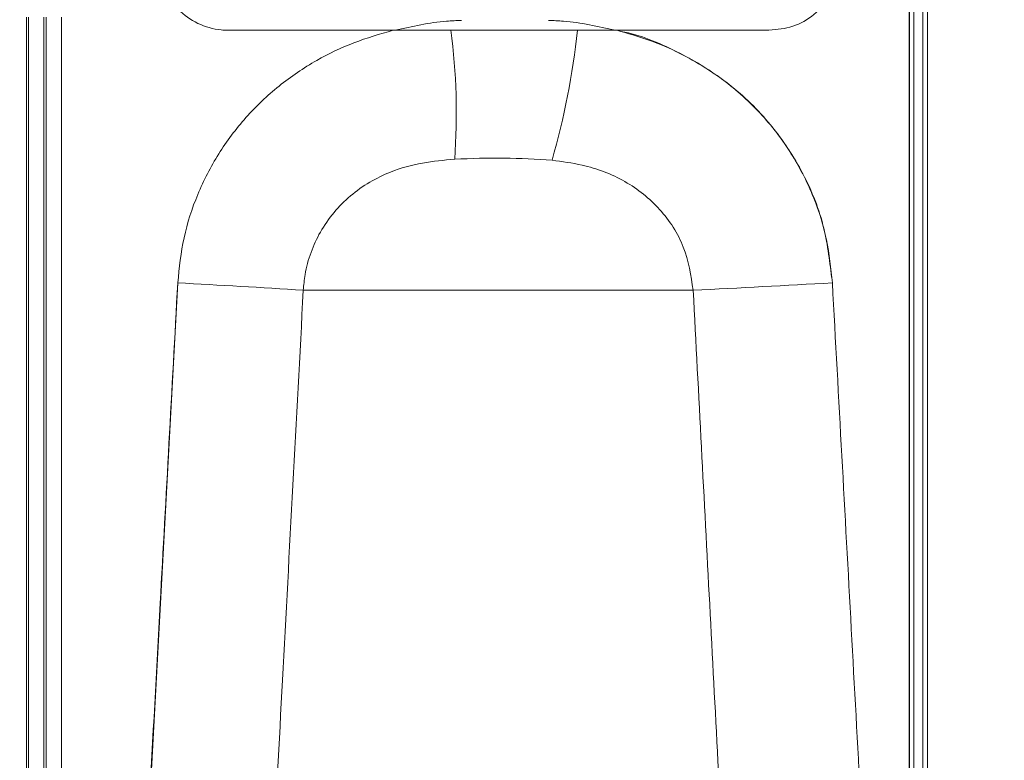
# Model space of a CAD drawing. Units: inches. Extents: x 0.1 to 16.8, y 0.2 to 10.9.
# Drawn here: x 11.9 to 12.3, y 4 to 4.3 of the extents above; entities that cross this region are included whole.
import ezdxf

# ---------------------------------------------------------------- set-up
doc = ezdxf.new("R2010")
doc.units = ezdxf.units.IN
doc.header["$MEASUREMENT"] = 0
doc.styles.add('SLDTEXTSTYLE0', font='TXT', dxfattribs={"width": 0.7})
doc.dimstyles.new('SLDDIMSTYLE0', dxfattribs={"dimtxt": 0.1087782118055556, "dimasz": 0.1, "dimexe": 0, "dimexo": 0.0625, "dimgap": 0.02719455295138889, "dimtad": 0, "dimlfac": 10, "dimrnd": 1e-09, "dimzin": 4, "dimdsep": 46, "dimtxsty": 'SLDTEXTSTYLE0', "dimsah": 1, "dimcen": 0.09, "dimadec": 0, "dimazin": 1, "dimtfac": 1, "dimtdec": 3, "dimtofl": 0, "dimtmove": 0, "dimatfit": 3, "dimfxl": 0, "dimfrac": 2, "dimtolj": 1, "dimtzin": 12, "dimarcsym": 0})

# ---------------------------------------------------------------- blocks, each defined once
blk = doc.blocks.new('_D_5')
at = {"color": 7, "linetype": 'Continuous', "lineweight": 0}
for p, q in [((11.77793668000169, 3.710220941688962), (11.77793668000169, 6.99286642670288)), ((13.77793668000169, 3.710220941688961), (13.77793668000169, 6.99286642670288)), ((11.77793668000169, 6.86786642670288), (12.50614344590164, 6.86786642670288)), ((13.77793668000169, 6.86786642670288), (13.04972991410192, 6.86786642670288))]:
    blk.add_line(p, q, dxfattribs=at)
for points in [[(11.77793668000169, 6.86786642670288), (11.87793668000169, 6.847866426702881), (11.87793668000169, 6.88786642670288)], [(13.77793668000169, 6.86786642670288), (13.67793668000169, 6.88786642670288), (13.67793668000169, 6.847866426702881)]]:
    blk.add_solid(points, dxfattribs=at)
at = {"color": 7, "linetype": 'Continuous', "lineweight": 0, "insert": (12.56864344590164, 6.932759469586516), "char_height": 0.1041666666666667, "attachment_point": 1, "style": 'SLDTEXTSTYLE0'}
blk.add_mtext('20.00', dxfattribs=at)
blk = doc.blocks.new('_D_7')
at = {"color": 7, "linetype": 'Continuous', "lineweight": 0}
for p, q in [((11.77793668000169, 3.710220941688962), (11.77793668000169, 6.536591021663911)), ((12.77793668000169, 6.178020853334798), (12.77793668000169, 6.536591021663911)), ((11.77793668000169, 6.41159102166391), (12.00614344590155, 6.411591021663911)), ((12.77793668000169, 6.41159102166391), (12.54972991410182, 6.411591021663909))]:
    blk.add_line(p, q, dxfattribs=at)
for points in [[(11.77793668000169, 6.41159102166391), (11.87793668000169, 6.391591021663911), (11.87793668000169, 6.43159102166391)], [(12.77793668000169, 6.41159102166391), (12.67793668000169, 6.43159102166391), (12.67793668000169, 6.391591021663911)]]:
    blk.add_solid(points, dxfattribs=at)
at = {"color": 7, "linetype": 'Continuous', "lineweight": 0, "insert": (12.06864344590155, 6.476484064547546), "char_height": 0.1041666666666667, "attachment_point": 1, "style": 'SLDTEXTSTYLE0'}
blk.add_mtext('10.00', dxfattribs=at)

msp = doc.modelspace()

# ---------------------------------------------------------------- linework, layer by layer
at = {"color": 7, "linetype": 'Continuous', "lineweight": 15}
for p, q in [((12.22724942428151, 3.807038948960263), (12.22724942428151, 4.376646687585432)), ((12.22730464300708, 3.807038948960263), (12.22730464300708, 4.376646687585432)), ((12.23376715773803, 4.376628556679349), (12.23376715773803, 3.807057160043217)), ((12.22889918000169, 3.799594740915818), (12.22889918000169, 4.339122595474371)), ((12.23209918000169, 4.339122595474371), (12.23209918000169, 3.799594740915818)), ((11.91493055378798, 4.298788529385219), (11.91493055378798, 3.843412192822584)), ((11.91558904704288, 4.298788529385219), (11.91558904704288, 3.843412192822584)), ((11.92108904704288, 4.298788529385219), (11.92108904704288, 3.843412192822584)), ((11.92179992709522, 3.843412192822584), (11.92179992709522, 4.298788529385219)), ((11.92728498103795, 4.298788529385219), (11.92728498103795, 3.843412192822584)), ((11.9864410222476, 4.294164100611501), (12.04459604300607, 4.2941641006115)), ((12.0650901412961, 4.294164100611501), (12.04459604300602, 4.294164100611501)), ((12.10983809838535, 4.294164100611501), (12.0650901412961, 4.294164100611501)), ((12.12377955962998, 4.294164100611501), (12.10983809838535, 4.294164100611501)), ((12.12377955962998, 4.294164100611501), (12.17761528655691, 4.294164100611501)), ((11.94706427377172, 3.810713655912546), (11.96849825167528, 4.204828336540118)), ((12.15079893057746, 4.202211538727971), (12.01283680262934, 4.202211538727971))]:
    msp.add_line(p, q, dxfattribs=at)
for centre, radius, start, end in [((11.83353874863795, 4.264537380990059), 0.2334390497698599, 356.0753989673398, 7.291309253542877), ((11.83753467244102, 4.32343600609534), 0.2738722334076091, 344.0502764658215, 353.8644149288468), ((11.74884104239801, 0.09924898235673306), 4.111446886487107, 86.31850869436454, 86.93860269515265), ((11.74728169849865, 12.26012579758915), 8.06801142536021, 272.8668134987072, 273.2170063660055)]:
    msp.add_arc(centre, radius, start, end, dxfattribs=at)
for points, knots in [([(11.9864410222476, 4.344964100611501), (11.98357781181071, 4.344681937759771), (11.97785126049625, 4.344117599201678), (11.97023299287799, 4.33971714990716), (11.96445437422981, 4.333240628381948), (11.96117029230962, 4.325172701369628), (11.96073854396076, 4.316504702428139), (11.96319034745394, 4.308191911501693), (11.96824771509503, 4.301149833940938), (11.97534538221784, 4.296192315815143), (11.98180835683756, 4.294315445469779), (11.98554618451349, 4.294193334125701), (11.9864410222476, 4.294164100611501)], [0, 0, 0, 0, 0.1078040404101676, 0.2156129921021073, 0.3232748540143733, 0.4306049822490402, 0.537614248569126, 0.6444646787511749, 0.7513930918865476, 0.8585981422305492, 0.9661483275912383, 0.9999999999999999, 0.9999999999999999, 0.9999999999999999, 0.9999999999999999]), ([(12.17761528655691, 4.294164100611501), (12.18047509566058, 4.294445601146161), (12.18619480306048, 4.295008610995001), (12.19380598931584, 4.299398809687541), (12.19958488550611, 4.305861990660023), (12.20287856632925, 4.313921623454774), (12.20332244863762, 4.322593967182296), (12.20087544380699, 4.33092076392212), (12.19581316738787, 4.337975783707258), (12.18870850987078, 4.342937484913644), (12.18224386527083, 4.344813161038593), (12.17850849674756, 4.344934972714358), (12.17761528655691, 4.344964100611501)], [0, 0, 0, 0, 0.1076080043886137, 0.2152193648863866, 0.322736527134234, 0.4300746662989259, 0.5372550413666324, 0.6443605806093544, 0.7515019991864885, 0.858776460915096, 0.9662302920089728, 1, 1, 1, 1]), ([(12.04538118208189, 4.294164100611501), (12.05139049331849, 4.29554449516448), (12.05914311199123, 4.297325343612131), (12.06706719122608, 4.297587492607244), (12.06884905446968, 4.297646441242775)], [0, 0, 0, 0, 0.7751330860293906, 0.9999999999999999, 0.9999999999999999, 0.9999999999999999, 0.9999999999999999]), ([(12.09955119353434, 4.297653891522606), (12.10134455372384, 4.297594969733768), (12.10932169653316, 4.297332876526333), (12.1171310630338, 4.295547839373937), (12.12318478753051, 4.294164100611501)], [0, 0, 0, 0, 0.2248123460189643, 1, 1, 1, 1]), ([(11.96841714972225, 4.204828336540118), (11.96897868240466, 4.210179240535558), (11.97010175606808, 4.220881127604616), (11.9751297132397, 4.236296931352069), (11.98252073217536, 4.250657298853748), (11.99222099112378, 4.263618227308049), (12.00397746064185, 4.274770450241876), (12.01695388725443, 4.283559330249813), (12.03060480578906, 4.290126102359418), (12.0399315766067, 4.292817893205005), (12.04459604300607, 4.2941641006115)], [0, 0, 0, 0, 0.1278877190844981, 0.2557773281539379, 0.3836338162817929, 0.5114978887306546, 0.6399730128794825, 0.7684739462813084, 0.8842101388286312, 1, 1, 1, 1]), ([(12.12377955962998, 4.294164100611501), (12.12759166610475, 4.293093302520727), (12.13521483196967, 4.290952000459032), (12.14830070632549, 4.285288768507419), (12.16245953456246, 4.276503244231348), (12.17591812371742, 4.264093195007053), (12.18636689510999, 4.249994630487103), (12.19368965984713, 4.235380522544224), (12.19846341338021, 4.220172459823477), (12.19951527885981, 4.209943023225949), (12.20004120834893, 4.204828336540118)], [0, 0, 0, 0, 0.09443838045722033, 0.1888508211944875, 0.3393400486243986, 0.4897750664481672, 0.6226435006507883, 0.7555033377047916, 0.8777524244420303, 1, 1, 1, 1]), ([(12.12455007127946, 4.293922170095205), (12.12481011054856, 4.293876849751032), (12.13185186923512, 4.292649593081842), (12.14498035790951, 4.287085700576556), (12.16280165865902, 4.276545289499658), (12.17792988008091, 4.262141983472011), (12.18960025765822, 4.24490466868673), (12.19743054546805, 4.226181018673256), (12.19901189031928, 4.213079866264168), (12.19975978247674, 4.206883716744549)], [0, 0, 0, 0, 0.006450617099110855, 0.1746801133087577, 0.3428958786266881, 0.5111750206028228, 0.6793309063491393, 0.8483405437521987, 1, 1, 1, 1]), ([(12.06643037991723, 4.248559958246303), (12.06260675408676, 4.248217946521555), (12.05488504685578, 4.247527263247312), (12.04473736030173, 4.244730919060482), (12.03618311379964, 4.240605868794601), (12.02940635964565, 4.23580914521602), (12.02346940010703, 4.229834701707763), (12.01876708832946, 4.223054483581284), (12.01535040173849, 4.215603195704795), (12.01342245131898, 4.208621695774083), (12.0130063700445, 4.20406752129955), (12.01283680262934, 4.202211538727971)], [0, 0, 0, 0, 0.149776051395488, 0.3024686175811376, 0.407014494404414, 0.5144305421217235, 0.6190479238797684, 0.7270112641518898, 0.8266956034657116, 0.9293725039863369, 1, 1, 1, 1]), ([(12.10086369983306, 4.248177627396132), (12.09518963373618, 4.248541547216298), (12.08364501844661, 4.249281988770615), (12.07223333299436, 4.248803350475868), (12.06643037991723, 4.248559958246303)], [0, 0, 0, 0, 0.4914902709669165, 1, 1, 1, 1]), ([(12.15079893057746, 4.202211538727971), (12.14998511063796, 4.207423992162592), (12.14835766449259, 4.217847658182921), (12.13950410771961, 4.231369309790833), (12.12692743141975, 4.24146425060125), (12.11333018919678, 4.246555221627433), (12.10442005425587, 4.24771479862672), (12.10086369983306, 4.248177627396132)], [0, 0, 0, 0, 0.2112105256882632, 0.4223707717233368, 0.6349371580756568, 0.8542903265675345, 1, 1, 1, 1]), ([(11.94698102820654, 3.810713655912546), (11.9481640519061, 3.832596906836661), (11.9506394273662, 3.878385729448253), (11.95441692776995, 3.948079600431009), (11.95831312434523, 4.01979528861079), (11.96297376308606, 4.105378533913493), (11.9663496685991, 4.167055787321395), (11.96841714972225, 4.204828336540118)], [0, 0, 0, 0, 0.1665722975631852, 0.348538222751966, 0.530504156814885, 0.7124700944866739, 1, 1, 1, 1]), ([(12.01283680262934, 4.202211538727971), (12.01161031007725, 4.179232092487256), (12.00915732479106, 4.133273196595758), (12.00437130786272, 4.043586760034453), (12.00035209160523, 3.968246514713201), (11.99755986932383, 3.915885714349133), (11.9970994907061, 3.907252521692735)], [0, 0, 0, 0, 0.2337222836249392, 0.4674446019334273, 0.9121928366307231, 1, 1, 1, 1]), ([(12.16651617774733, 3.903445390572828), (12.16517131569973, 3.928980406821728), (12.16187634151448, 3.991542377032927), (12.15663532886339, 4.091131127204675), (12.15274439688417, 4.165184730863446), (12.15079893057746, 4.202211538727971)], [0, 0, 0, 0, 0.2564041470066789, 0.6282020129025844, 1, 1, 1, 1]), ([(12.20004120834893, 4.204828336540118), (12.20227849015517, 4.16401433211472), (12.20675305393386, 4.082386320231718), (12.21258773157917, 3.97527147027164), (12.2175737163795, 3.883485364511348), (12.22033441755323, 3.832513930313632), (12.22171476815192, 3.807028212996348)], [0, 0, 0, 0, 0.3078034667274245, 0.6156069563225911, 0.807803476514075, 1, 1, 1, 1])]:
    msp.add_open_spline(points, degree=3, knots=knots, dxfattribs=at)

# ---------------------------------------------------------------- dimensions: what is measured, and where the dimension line sits
at = {"color": 7, "linetype": 'Continuous', "lineweight": 0}
for base, p1, p2, picture, middle in [((13.77793668000169, 6.867866426703068), (11.77793668000169, 3.680220941688962), (13.77793668000169, 3.680220941688961), '_D_5', (12.77793668000169, 6.867866426703068)), ((11.77793668000169, 6.41159102166391), (12.77793668000169, 6.148020853334798), (11.77793668000169, 3.680220941688962), '_D_7', (12.27793668000169, 6.41159102166391))]:
    dim = msp.add_linear_dim(base=base, p1=p1, p2=p2, dimstyle='SLDDIMSTYLE0', dxfattribs=at)
    dim.commit()
    dim.dimension.update_dxf_attribs({"geometry": picture, "text_midpoint": middle, "dimtype": 160})

doc.saveas('drawing.dxf')
